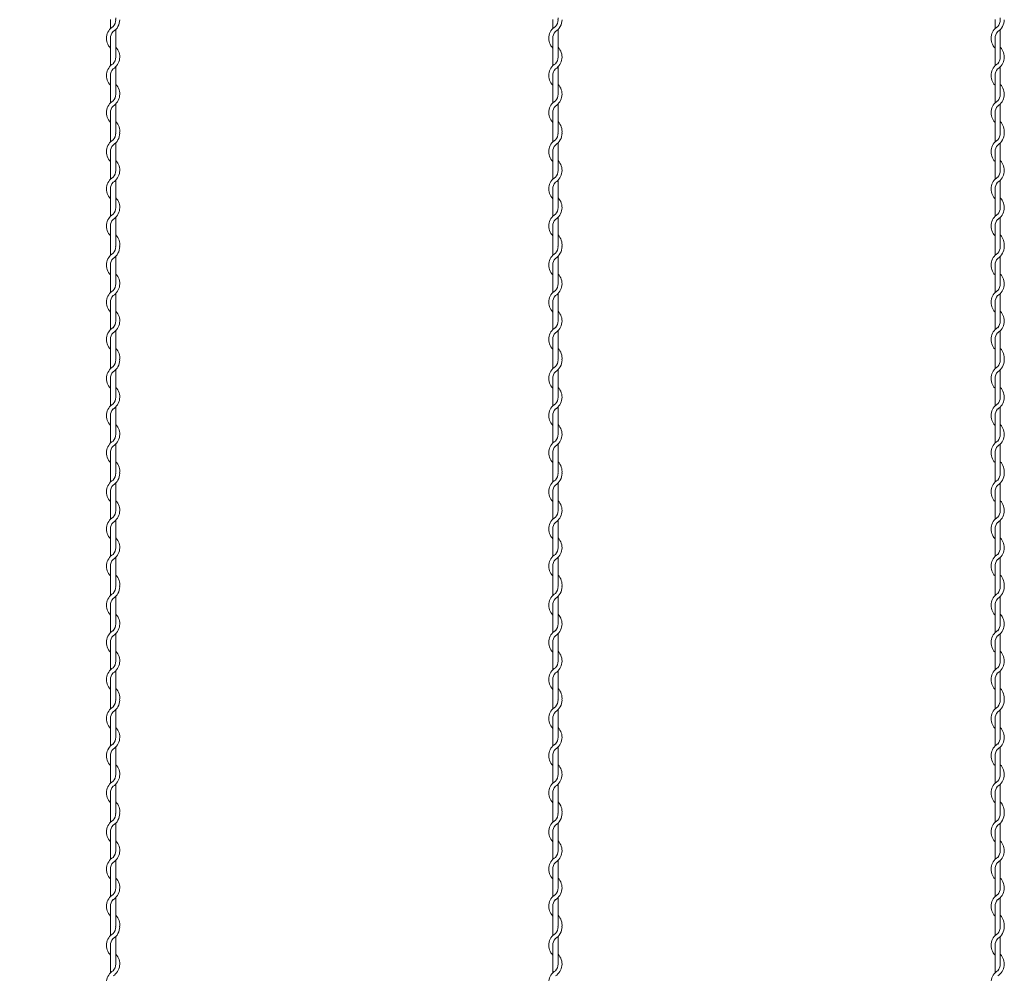
# Model space of a CAD drawing. Units: millimetres. Extents: x -118 to 3882, y 818 to 3568.
# Drawn here: x 1860 to 1971, y 2830 to 2938 of the extents above; entities that cross this region are included whole.
import ezdxf

# ---------------------------------------------------------------- set-up
doc = ezdxf.new("R2010")
doc.units = ezdxf.units.MM
doc.layers.get('0').update_dxf_attribs({"lineweight": 9})
doc.layers.add('2', color=3, linetype='Continuous', lineweight=18)
doc.styles.get("Standard").update_dxf_attribs({"font": 'romans.shx', "bigfont": 'bigfont.shx'})
doc.dimstyles.new('ISO-25', dxfattribs={"dimtxt": 18, "dimasz": 20, "dimexe": 10, "dimexo": 10, "dimgap": 10, "dimtad": 1, "dimlfac": 0.1, "dimdsep": 46, "dimtxsty": 'Standard', "dimcen": 2.5, "dimclre": 7, "dimadec": 0, "dimazin": 0, "dimtfac": 1, "dimtmove": 0, "dimatfit": 3, "dimfxl": 1, "dimlwd": 9, "dimlwe": 9, "dimarcsym": 0})

# ---------------------------------------------------------------- blocks, each defined once
blk = doc.blocks.new('*D5')
at = {"color": 7, "lineweight": 9, "ltscale": 5}
for p, q in [((1855.38, 3027.23), (1662.45, 3027.23)), ((1855.38, 1527.23), (1662.45, 1527.23))]:
    blk.add_line(p, q, dxfattribs=at)
at = {"color": 0, "lineweight": 9, "ltscale": 5}
blk.add_line((1672.45, 3007.23), (1672.45, 1547.23), dxfattribs=at)
at = {"color": 0, "ltscale": 5}
for points in [[(1669.11, 3007.23), (1675.78, 3007.23), (1672.45, 3027.23)], [(1669.11, 1547.23), (1675.78, 1547.23), (1672.45, 1527.23)]]:
    blk.add_solid(points, dxfattribs=at)
at = {"layer": 'Defpoints', "color": 0, "ltscale": 5}
for p in [(1865.38, 3027.23), (1672.45, 1527.23), (1865.38, 1527.23)]:
    blk.add_point(p, dxfattribs=at)
at = {"color": 0, "ltscale": 5, "insert": (1653.45, 2279.62), "char_height": 18, "attachment_point": 5, "rotation": 90}
blk.add_mtext('6000', dxfattribs=at)

msp = doc.modelspace()

# ---------------------------------------------------------------- linework, layer by layer
at = {"layer": '2', "color": 0}
for p, q in [((1869.955, 2938.118), (1869.955, 2937.102)), ((1919.955, 2938.118), (1919.955, 2937.102)), ((1969.955, 2938.118), (1969.955, 2937.102)), ((1870.555, 2933.868), (1870.555, 2937.004)), ((1920.555, 2933.868), (1920.555, 2937.004)), ((1970.555, 2933.868), (1970.555, 2937.004)), ((1869.955, 2935.999), (1869.955, 2932.902)), ((1919.955, 2935.999), (1919.955, 2932.902)), ((1969.955, 2935.999), (1969.955, 2932.902)), ((1870.555, 2929.693), (1870.555, 2932.791)), ((1920.555, 2929.693), (1920.555, 2932.791)), ((1970.555, 2929.693), (1970.555, 2932.791)), ((1869.955, 2931.799), (1869.955, 2928.702)), ((1919.955, 2931.799), (1919.955, 2928.702)), ((1969.955, 2931.799), (1969.955, 2928.702)), ((1869.955, 2927.599), (1869.955, 2925.301)), ((1870.555, 2925.493), (1870.555, 2928.591)), ((1919.955, 2927.599), (1919.955, 2925.301)), ((1920.555, 2925.493), (1920.555, 2928.591)), ((1969.955, 2927.599), (1969.955, 2925.301)), ((1970.555, 2925.493), (1970.555, 2928.591)), ((1869.955, 2925.301), (1869.955, 2924.285)), ((1919.955, 2925.301), (1919.955, 2924.285)), ((1969.955, 2925.301), (1969.955, 2924.285)), ((1870.555, 2921.052), (1870.555, 2924.187)), ((1920.555, 2921.052), (1920.555, 2924.187)), ((1970.555, 2921.052), (1970.555, 2924.187)), ((1869.955, 2923.183), (1869.955, 2920.085)), ((1919.955, 2923.183), (1919.955, 2920.085)), ((1969.955, 2923.183), (1969.955, 2920.085)), ((1870.555, 2916.877), (1870.555, 2919.974)), ((1920.555, 2916.877), (1920.555, 2919.974)), ((1970.555, 2916.877), (1970.555, 2919.974)), ((1869.955, 2918.983), (1869.955, 2915.885)), ((1919.955, 2918.983), (1919.955, 2915.885)), ((1969.955, 2918.983), (1969.955, 2915.885)), ((1870.555, 2912.677), (1870.555, 2915.774)), ((1920.555, 2912.677), (1920.555, 2915.774)), ((1970.555, 2912.677), (1970.555, 2915.774)), ((1869.955, 2914.783), (1869.955, 2912.485)), ((1919.955, 2914.783), (1919.955, 2912.485)), ((1969.955, 2914.783), (1969.955, 2912.485)), ((1869.955, 2912.485), (1869.955, 2911.469)), ((1919.955, 2912.485), (1919.955, 2911.469)), ((1969.955, 2912.485), (1969.955, 2911.469)), ((1870.555, 2908.236), (1870.555, 2911.371)), ((1920.555, 2908.236), (1920.555, 2911.371)), ((1970.555, 2908.236), (1970.555, 2911.371)), ((1869.955, 2910.367), (1869.955, 2907.269)), ((1919.955, 2910.367), (1919.955, 2907.269)), ((1969.955, 2910.367), (1969.955, 2907.269)), ((1870.555, 2904.06), (1870.555, 2907.158)), ((1920.555, 2904.06), (1920.555, 2907.158)), ((1970.555, 2904.06), (1970.555, 2907.158)), ((1869.955, 2906.167), (1869.955, 2903.069)), ((1919.955, 2906.167), (1919.955, 2903.069)), ((1969.955, 2906.167), (1969.955, 2903.069)), ((1869.955, 2901.967), (1869.955, 2899.668)), ((1870.555, 2899.86), (1870.555, 2902.958)), ((1919.955, 2901.967), (1919.955, 2899.668)), ((1920.555, 2899.86), (1920.555, 2902.958)), ((1969.955, 2901.967), (1969.955, 2899.668)), ((1970.555, 2899.86), (1970.555, 2902.958)), ((1869.955, 2899.668), (1869.955, 2898.653)), ((1919.955, 2899.668), (1919.955, 2898.653)), ((1969.955, 2899.668), (1969.955, 2898.653)), ((1869.955, 2897.55), (1869.955, 2894.453)), ((1870.555, 2895.419), (1870.555, 2898.554)), ((1919.955, 2897.55), (1919.955, 2894.453)), ((1920.555, 2895.419), (1920.555, 2898.554)), ((1969.955, 2897.55), (1969.955, 2894.453)), ((1970.555, 2895.419), (1970.555, 2898.554)), ((1870.555, 2891.244), (1870.555, 2894.341)), ((1920.555, 2891.244), (1920.555, 2894.341)), ((1970.555, 2891.244), (1970.555, 2894.341)), ((1869.955, 2893.35), (1869.955, 2890.253)), ((1919.955, 2893.35), (1919.955, 2890.253)), ((1969.955, 2893.35), (1969.955, 2890.253)), ((1870.555, 2887.044), (1870.555, 2890.141)), ((1920.555, 2887.044), (1920.555, 2890.141)), ((1970.555, 2887.044), (1970.555, 2890.141)), ((1869.955, 2889.15), (1869.955, 2886.852)), ((1919.955, 2889.15), (1919.955, 2886.852)), ((1969.955, 2889.15), (1969.955, 2886.852)), ((1869.955, 2886.852), (1869.955, 2885.836)), ((1919.955, 2886.852), (1919.955, 2885.836)), ((1969.955, 2886.852), (1969.955, 2885.836)), ((1870.555, 2882.603), (1870.555, 2885.738)), ((1920.555, 2882.603), (1920.555, 2885.738)), ((1970.555, 2882.603), (1970.555, 2885.738)), ((1869.955, 2884.734), (1869.955, 2881.636)), ((1919.955, 2884.734), (1919.955, 2881.636)), ((1969.955, 2884.734), (1969.955, 2881.636)), ((1870.555, 2878.427), (1870.555, 2881.525)), ((1920.555, 2878.427), (1920.555, 2881.525)), ((1970.555, 2878.427), (1970.555, 2881.525)), ((1869.955, 2880.534), (1869.955, 2877.436)), ((1919.955, 2880.534), (1919.955, 2877.436)), ((1969.955, 2880.534), (1969.955, 2877.436)), ((1869.955, 2876.334), (1869.955, 2874.035)), ((1870.555, 2874.227), (1870.555, 2877.325)), ((1919.955, 2876.334), (1919.955, 2874.035)), ((1920.555, 2874.227), (1920.555, 2877.325)), ((1969.955, 2876.334), (1969.955, 2874.035)), ((1970.555, 2874.227), (1970.555, 2877.325)), ((1869.955, 2874.035), (1869.955, 2873.02)), ((1919.955, 2874.035), (1919.955, 2873.02)), ((1969.955, 2874.035), (1969.955, 2873.02)), ((1869.955, 2871.917), (1869.955, 2868.82)), ((1870.555, 2869.786), (1870.555, 2872.922)), ((1919.955, 2871.917), (1919.955, 2868.82)), ((1920.555, 2869.786), (1920.555, 2872.922)), ((1969.955, 2871.917), (1969.955, 2868.82)), ((1970.555, 2869.786), (1970.555, 2872.922)), ((1870.555, 2865.611), (1870.555, 2868.709)), ((1920.555, 2865.611), (1920.555, 2868.709)), ((1970.555, 2865.611), (1970.555, 2868.709)), ((1869.955, 2867.717), (1869.955, 2864.62)), ((1919.955, 2867.717), (1919.955, 2864.62)), ((1969.955, 2867.717), (1969.955, 2864.62)), ((1870.555, 2861.411), (1870.555, 2864.509)), ((1920.555, 2861.411), (1920.555, 2864.509)), ((1970.555, 2861.411), (1970.555, 2864.509)), ((1869.955, 2863.517), (1869.955, 2861.219)), ((1919.955, 2863.517), (1919.955, 2861.219)), ((1969.955, 2863.517), (1969.955, 2861.219)), ((1869.955, 2861.219), (1869.955, 2860.203)), ((1919.955, 2861.219), (1919.955, 2860.203)), ((1969.955, 2861.219), (1969.955, 2860.203)), ((1870.555, 2856.97), (1870.555, 2860.105)), ((1920.555, 2856.97), (1920.555, 2860.105)), ((1970.555, 2856.97), (1970.555, 2860.105)), ((1869.955, 2859.101), (1869.955, 2856.003)), ((1919.955, 2859.101), (1919.955, 2856.003)), ((1969.955, 2859.101), (1969.955, 2856.003)), ((1870.555, 2852.795), (1870.555, 2855.892)), ((1920.555, 2852.795), (1920.555, 2855.892)), ((1970.555, 2852.795), (1970.555, 2855.892)), ((1869.955, 2854.901), (1869.955, 2851.803)), ((1919.955, 2854.901), (1919.955, 2851.803)), ((1969.955, 2854.901), (1969.955, 2851.803)), ((1870.555, 2848.595), (1870.555, 2851.692)), ((1920.555, 2848.595), (1920.555, 2851.692)), ((1970.555, 2848.595), (1970.555, 2851.692)), ((1869.955, 2850.701), (1869.955, 2848.403)), ((1919.955, 2850.701), (1919.955, 2848.403)), ((1969.955, 2850.701), (1969.955, 2848.403)), ((1869.955, 2848.403), (1869.955, 2847.387)), ((1919.955, 2848.403), (1919.955, 2847.387)), ((1969.955, 2848.403), (1969.955, 2847.387)), ((1869.955, 2846.285), (1869.955, 2843.187)), ((1870.555, 2844.153), (1870.555, 2847.289)), ((1919.955, 2846.285), (1919.955, 2843.187)), ((1920.555, 2844.153), (1920.555, 2847.289)), ((1969.955, 2846.285), (1969.955, 2843.187)), ((1970.555, 2844.153), (1970.555, 2847.289)), ((1870.555, 2839.978), (1870.555, 2843.076)), ((1920.555, 2839.978), (1920.555, 2843.076)), ((1970.555, 2839.978), (1970.555, 2843.076)), ((1869.955, 2842.085), (1869.955, 2838.987)), ((1919.955, 2842.085), (1919.955, 2838.987)), ((1969.955, 2842.085), (1969.955, 2838.987)), ((1870.555, 2835.778), (1870.555, 2838.876)), ((1920.555, 2835.778), (1920.555, 2838.876)), ((1970.555, 2835.778), (1970.555, 2838.876)), ((1869.955, 2837.885), (1869.955, 2835.586)), ((1919.955, 2837.885), (1919.955, 2835.586)), ((1969.955, 2837.885), (1969.955, 2835.586)), ((1869.955, 2835.586), (1869.955, 2834.57)), ((1919.955, 2835.586), (1919.955, 2834.57)), ((1969.955, 2835.586), (1969.955, 2834.57)), ((1870.555, 2831.337), (1870.555, 2834.472)), ((1920.555, 2831.337), (1920.555, 2834.472)), ((1970.555, 2831.337), (1970.555, 2834.472)), ((1869.955, 2833.468), (1869.955, 2830.37)), ((1919.955, 2833.468), (1919.955, 2830.37)), ((1969.955, 2833.468), (1969.955, 2830.37))]:
    msp.add_line(p, q, dxfattribs=at)
for centre, radius, start, end in [((1869.43, 2938.106), 1.125, 317.16657, 0.25332), ((1869.43, 2938.106), 1.575, 301.58814, 0), ((1869.43, 2938.309), 1.125, 349.58604, 0), ((1919.43, 2938.106), 1.125, 317.16657, 0.25332), ((1919.43, 2938.106), 1.575, 301.58814, 0), ((1919.43, 2938.309), 1.125, 349.58604, 0), ((1969.43, 2938.106), 1.125, 317.16657, 0.25332), ((1969.43, 2938.106), 1.575, 301.58814, 0), ((1969.43, 2938.309), 1.125, 349.58604, 0), ((1871.08, 2935.999), 1.575, 121.58814, 224.41531), ((1871.08, 2935.999), 1.125, 137.16657, 180), ((1921.08, 2935.999), 1.575, 121.58814, 224.41531), ((1921.08, 2935.999), 1.125, 137.16657, 180), ((1971.08, 2935.999), 1.575, 121.58814, 224.41531), ((1971.08, 2935.999), 1.125, 137.16657, 180), ((1869.43, 2933.893), 1.575, 301.58814, 44.41531), ((1919.43, 2933.893), 1.575, 301.58814, 44.41531), ((1969.43, 2933.893), 1.575, 301.58814, 44.41531), ((1871.08, 2931.799), 1.575, 121.83736, 224.41531), ((1869.43, 2933.893), 1.125, 317.16657, 0), ((1921.08, 2931.799), 1.575, 121.83736, 224.41531), ((1919.43, 2933.893), 1.125, 317.16657, 0), ((1971.08, 2931.799), 1.575, 121.83736, 224.41531), ((1969.43, 2933.893), 1.125, 317.16657, 0), ((1871.08, 2931.799), 1.125, 137.65546, 180.24444), ((1921.08, 2931.799), 1.125, 137.65546, 180.24444), ((1971.08, 2931.799), 1.125, 137.65546, 180.24444), ((1869.43, 2929.693), 1.575, 301.58814, 44.41531), ((1919.43, 2929.693), 1.575, 301.58814, 44.41531), ((1969.43, 2929.693), 1.575, 301.58814, 44.41531), ((1871.08, 2927.599), 1.575, 121.83736, 224.41531), ((1869.43, 2929.693), 1.125, 317.16657, 0), ((1921.08, 2927.599), 1.575, 121.83736, 224.41531), ((1919.43, 2929.693), 1.125, 317.16657, 0), ((1971.08, 2927.599), 1.575, 121.83736, 224.41531), ((1969.43, 2929.693), 1.125, 317.16657, 0), ((1871.08, 2927.599), 1.125, 137.65546, 180.24444), ((1921.08, 2927.599), 1.125, 137.65546, 180.24444), ((1971.08, 2927.599), 1.125, 137.65546, 180.24444), ((1869.43, 2925.493), 1.575, 353.00172, 44.41531), ((1919.43, 2925.493), 1.575, 353.00172, 44.41531), ((1969.43, 2925.493), 1.575, 353.00172, 44.41531), ((1869.43, 2925.493), 1.125, 349.58604, 0), ((1919.43, 2925.493), 1.125, 349.58604, 0), ((1969.43, 2925.493), 1.125, 349.58604, 0), ((1871.08, 2923.183), 1.575, 121.58814, 224.41531), ((1869.43, 2925.29), 1.125, 317.16657, 0.25332), ((1869.43, 2925.29), 1.575, 301.58814, 0), ((1921.08, 2923.183), 1.575, 121.58814, 224.41531), ((1919.43, 2925.29), 1.125, 317.16657, 0.25332), ((1919.43, 2925.29), 1.575, 301.58814, 0), ((1971.08, 2923.183), 1.575, 121.58814, 224.41531), ((1969.43, 2925.29), 1.125, 317.16657, 0.25332), ((1969.43, 2925.29), 1.575, 301.58814, 0), ((1871.08, 2923.183), 1.125, 137.16657, 180), ((1921.08, 2923.183), 1.125, 137.16657, 180), ((1971.08, 2923.183), 1.125, 137.16657, 180), ((1869.43, 2921.077), 1.575, 301.58814, 44.41531), ((1919.43, 2921.077), 1.575, 301.58814, 44.41531), ((1969.43, 2921.077), 1.575, 301.58814, 44.41531), ((1869.43, 2921.077), 1.125, 317.16657, 0), ((1919.43, 2921.077), 1.125, 317.16657, 0), ((1969.43, 2921.077), 1.125, 317.16657, 0), ((1871.08, 2918.983), 1.575, 121.83736, 224.41531), ((1871.08, 2918.983), 1.125, 137.65546, 180.24444), ((1921.08, 2918.983), 1.575, 121.83736, 224.41531), ((1921.08, 2918.983), 1.125, 137.65546, 180.24444), ((1971.08, 2918.983), 1.575, 121.83736, 224.41531), ((1971.08, 2918.983), 1.125, 137.65546, 180.24444), ((1869.43, 2916.877), 1.575, 301.58814, 44.41531), ((1919.43, 2916.877), 1.575, 301.58814, 44.41531), ((1969.43, 2916.877), 1.575, 301.58814, 44.41531), ((1869.43, 2916.877), 1.125, 317.16657, 0), ((1919.43, 2916.877), 1.125, 317.16657, 0), ((1969.43, 2916.877), 1.125, 317.16657, 0), ((1871.08, 2914.783), 1.575, 121.83736, 224.41531), ((1871.08, 2914.783), 1.125, 137.65546, 180.24444), ((1921.08, 2914.783), 1.575, 121.83736, 224.41531), ((1921.08, 2914.783), 1.125, 137.65546, 180.24444), ((1971.08, 2914.783), 1.575, 121.83736, 224.41531), ((1971.08, 2914.783), 1.125, 137.65546, 180.24444), ((1869.43, 2912.677), 1.575, 353.00172, 44.41531), ((1919.43, 2912.677), 1.575, 353.00172, 44.41531), ((1969.43, 2912.677), 1.575, 353.00172, 44.41531), ((1869.43, 2912.473), 1.125, 317.16657, 0.25332), ((1869.43, 2912.473), 1.575, 301.58814, 0), ((1869.43, 2912.677), 1.125, 349.58604, 0), ((1919.43, 2912.473), 1.125, 317.16657, 0.25332), ((1919.43, 2912.473), 1.575, 301.58814, 0), ((1919.43, 2912.677), 1.125, 349.58604, 0), ((1969.43, 2912.473), 1.125, 317.16657, 0.25332), ((1969.43, 2912.473), 1.575, 301.58814, 0), ((1969.43, 2912.677), 1.125, 349.58604, 0), ((1871.08, 2910.367), 1.575, 121.58814, 224.41531), ((1871.08, 2910.367), 1.125, 137.16657, 180), ((1921.08, 2910.367), 1.575, 121.58814, 224.41531), ((1921.08, 2910.367), 1.125, 137.16657, 180), ((1971.08, 2910.367), 1.575, 121.58814, 224.41531), ((1971.08, 2910.367), 1.125, 137.16657, 180), ((1869.43, 2908.26), 1.575, 301.58814, 44.41531), ((1919.43, 2908.26), 1.575, 301.58814, 44.41531), ((1969.43, 2908.26), 1.575, 301.58814, 44.41531), ((1871.08, 2906.167), 1.575, 121.83736, 224.41531), ((1869.43, 2908.26), 1.125, 317.16657, 0), ((1921.08, 2906.167), 1.575, 121.83736, 224.41531), ((1919.43, 2908.26), 1.125, 317.16657, 0), ((1971.08, 2906.167), 1.575, 121.83736, 224.41531), ((1969.43, 2908.26), 1.125, 317.16657, 0), ((1871.08, 2906.167), 1.125, 137.65546, 180.24444), ((1921.08, 2906.167), 1.125, 137.65546, 180.24444), ((1971.08, 2906.167), 1.125, 137.65546, 180.24444), ((1869.43, 2904.06), 1.575, 301.58814, 44.41531), ((1919.43, 2904.06), 1.575, 301.58814, 44.41531), ((1969.43, 2904.06), 1.575, 301.58814, 44.41531), ((1871.08, 2901.967), 1.575, 121.83736, 224.41531), ((1869.43, 2904.06), 1.125, 317.16657, 0), ((1921.08, 2901.967), 1.575, 121.83736, 224.41531), ((1919.43, 2904.06), 1.125, 317.16657, 0), ((1971.08, 2901.967), 1.575, 121.83736, 224.41531), ((1969.43, 2904.06), 1.125, 317.16657, 0), ((1871.08, 2901.967), 1.125, 137.65546, 180.24444), ((1921.08, 2901.967), 1.125, 137.65546, 180.24444), ((1971.08, 2901.967), 1.125, 137.65546, 180.24444), ((1869.43, 2899.86), 1.575, 353.00172, 44.41531), ((1919.43, 2899.86), 1.575, 353.00172, 44.41531), ((1969.43, 2899.86), 1.575, 353.00172, 44.41531), ((1869.43, 2899.86), 1.125, 349.58604, 0), ((1919.43, 2899.86), 1.125, 349.58604, 0), ((1969.43, 2899.86), 1.125, 349.58604, 0), ((1871.08, 2897.55), 1.575, 121.58814, 224.41531), ((1869.43, 2899.657), 1.125, 317.16657, 0.25332), ((1869.43, 2899.657), 1.575, 301.58814, 0), ((1921.08, 2897.55), 1.575, 121.58814, 224.41531), ((1919.43, 2899.657), 1.125, 317.16657, 0.25332), ((1919.43, 2899.657), 1.575, 301.58814, 0), ((1971.08, 2897.55), 1.575, 121.58814, 224.41531), ((1969.43, 2899.657), 1.125, 317.16657, 0.25332), ((1969.43, 2899.657), 1.575, 301.58814, 0), ((1871.08, 2897.55), 1.125, 137.16657, 180), ((1921.08, 2897.55), 1.125, 137.16657, 180), ((1971.08, 2897.55), 1.125, 137.16657, 180), ((1869.43, 2895.444), 1.575, 301.58814, 44.41531), ((1919.43, 2895.444), 1.575, 301.58814, 44.41531), ((1969.43, 2895.444), 1.575, 301.58814, 44.41531), ((1869.43, 2895.444), 1.125, 317.16657, 0), ((1919.43, 2895.444), 1.125, 317.16657, 0), ((1969.43, 2895.444), 1.125, 317.16657, 0), ((1871.08, 2893.35), 1.575, 121.83736, 224.41531), ((1921.08, 2893.35), 1.575, 121.83736, 224.41531), ((1971.08, 2893.35), 1.575, 121.83736, 224.41531), ((1871.08, 2893.35), 1.125, 137.65546, 180.24444), ((1921.08, 2893.35), 1.125, 137.65546, 180.24444), ((1971.08, 2893.35), 1.125, 137.65546, 180.24444), ((1869.43, 2891.244), 1.575, 301.58814, 44.41531), ((1919.43, 2891.244), 1.575, 301.58814, 44.41531), ((1969.43, 2891.244), 1.575, 301.58814, 44.41531), ((1869.43, 2891.244), 1.125, 317.16657, 0), ((1919.43, 2891.244), 1.125, 317.16657, 0), ((1969.43, 2891.244), 1.125, 317.16657, 0), ((1871.08, 2889.15), 1.575, 121.83736, 224.41531), ((1871.08, 2889.15), 1.125, 137.65546, 180.24444), ((1921.08, 2889.15), 1.575, 121.83736, 224.41531), ((1921.08, 2889.15), 1.125, 137.65546, 180.24444), ((1971.08, 2889.15), 1.575, 121.83736, 224.41531), ((1971.08, 2889.15), 1.125, 137.65546, 180.24444), ((1869.43, 2887.044), 1.575, 353.00172, 44.41531), ((1919.43, 2887.044), 1.575, 353.00172, 44.41531), ((1969.43, 2887.044), 1.575, 353.00172, 44.41531), ((1869.43, 2886.84), 1.125, 317.16657, 0.25332), ((1869.43, 2886.84), 1.575, 301.58814, 0), ((1869.43, 2887.044), 1.125, 349.58604, 0), ((1919.43, 2886.84), 1.125, 317.16657, 0.25332), ((1919.43, 2886.84), 1.575, 301.58814, 0), ((1919.43, 2887.044), 1.125, 349.58604, 0), ((1969.43, 2886.84), 1.125, 317.16657, 0.25332), ((1969.43, 2886.84), 1.575, 301.58814, 0), ((1969.43, 2887.044), 1.125, 349.58604, 0), ((1871.08, 2884.734), 1.575, 121.58814, 224.41531), ((1871.08, 2884.734), 1.125, 137.16657, 180), ((1921.08, 2884.734), 1.575, 121.58814, 224.41531), ((1921.08, 2884.734), 1.125, 137.16657, 180), ((1971.08, 2884.734), 1.575, 121.58814, 224.41531), ((1971.08, 2884.734), 1.125, 137.16657, 180), ((1869.43, 2882.627), 1.575, 301.58814, 44.41531), ((1919.43, 2882.627), 1.575, 301.58814, 44.41531), ((1969.43, 2882.627), 1.575, 301.58814, 44.41531), ((1869.43, 2882.627), 1.125, 317.16657, 0), ((1919.43, 2882.627), 1.125, 317.16657, 0), ((1969.43, 2882.627), 1.125, 317.16657, 0), ((1871.08, 2880.534), 1.575, 121.83736, 224.41531), ((1871.08, 2880.534), 1.125, 137.65546, 180.24444), ((1921.08, 2880.534), 1.575, 121.83736, 224.41531), ((1921.08, 2880.534), 1.125, 137.65546, 180.24444), ((1971.08, 2880.534), 1.575, 121.83736, 224.41531), ((1971.08, 2880.534), 1.125, 137.65546, 180.24444), ((1869.43, 2878.427), 1.575, 301.58814, 44.41531), ((1919.43, 2878.427), 1.575, 301.58814, 44.41531), ((1969.43, 2878.427), 1.575, 301.58814, 44.41531), ((1871.08, 2876.334), 1.575, 121.83736, 224.41531), ((1869.43, 2878.427), 1.125, 317.16657, 0), ((1921.08, 2876.334), 1.575, 121.83736, 224.41531), ((1919.43, 2878.427), 1.125, 317.16657, 0), ((1971.08, 2876.334), 1.575, 121.83736, 224.41531), ((1969.43, 2878.427), 1.125, 317.16657, 0), ((1871.08, 2876.334), 1.125, 137.65546, 180.24444), ((1921.08, 2876.334), 1.125, 137.65546, 180.24444), ((1971.08, 2876.334), 1.125, 137.65546, 180.24444), ((1869.43, 2874.227), 1.575, 353.00172, 44.41531), ((1919.43, 2874.227), 1.575, 353.00172, 44.41531), ((1969.43, 2874.227), 1.575, 353.00172, 44.41531), ((1869.43, 2874.227), 1.125, 349.58604, 0), ((1919.43, 2874.227), 1.125, 349.58604, 0), ((1969.43, 2874.227), 1.125, 349.58604, 0), ((1871.08, 2871.917), 1.575, 121.58814, 224.41531), ((1869.43, 2874.024), 1.125, 317.16657, 0.25332), ((1869.43, 2874.024), 1.575, 301.58814, 0), ((1921.08, 2871.917), 1.575, 121.58814, 224.41531), ((1919.43, 2874.024), 1.125, 317.16657, 0.25332), ((1919.43, 2874.024), 1.575, 301.58814, 0), ((1971.08, 2871.917), 1.575, 121.58814, 224.41531), ((1969.43, 2874.024), 1.125, 317.16657, 0.25332), ((1969.43, 2874.024), 1.575, 301.58814, 0), ((1871.08, 2871.917), 1.125, 137.16657, 180), ((1921.08, 2871.917), 1.125, 137.16657, 180), ((1971.08, 2871.917), 1.125, 137.16657, 180), ((1869.43, 2869.811), 1.575, 301.58814, 44.41531), ((1919.43, 2869.811), 1.575, 301.58814, 44.41531), ((1969.43, 2869.811), 1.575, 301.58814, 44.41531), ((1869.43, 2869.811), 1.125, 317.16657, 0), ((1919.43, 2869.811), 1.125, 317.16657, 0), ((1969.43, 2869.811), 1.125, 317.16657, 0), ((1871.08, 2867.717), 1.575, 121.83736, 224.41531), ((1921.08, 2867.717), 1.575, 121.83736, 224.41531), ((1971.08, 2867.717), 1.575, 121.83736, 224.41531), ((1871.08, 2867.717), 1.125, 137.65546, 180.24444), ((1921.08, 2867.717), 1.125, 137.65546, 180.24444), ((1971.08, 2867.717), 1.125, 137.65546, 180.24444), ((1869.43, 2865.611), 1.575, 301.58814, 44.41531), ((1919.43, 2865.611), 1.575, 301.58814, 44.41531), ((1969.43, 2865.611), 1.575, 301.58814, 44.41531), ((1869.43, 2865.611), 1.125, 317.16657, 0), ((1919.43, 2865.611), 1.125, 317.16657, 0), ((1969.43, 2865.611), 1.125, 317.16657, 0), ((1871.08, 2863.517), 1.575, 121.83736, 224.41531), ((1871.08, 2863.517), 1.125, 137.65546, 180.24444), ((1921.08, 2863.517), 1.575, 121.83736, 224.41531), ((1921.08, 2863.517), 1.125, 137.65546, 180.24444), ((1971.08, 2863.517), 1.575, 121.83736, 224.41531), ((1971.08, 2863.517), 1.125, 137.65546, 180.24444), ((1869.43, 2861.411), 1.575, 353.00172, 44.41531), ((1919.43, 2861.411), 1.575, 353.00172, 44.41531), ((1969.43, 2861.411), 1.575, 353.00172, 44.41531), ((1869.43, 2861.208), 1.125, 317.16657, 0.25332), ((1869.43, 2861.208), 1.575, 301.58814, 0), ((1869.43, 2861.411), 1.125, 349.58604, 0), ((1919.43, 2861.208), 1.125, 317.16657, 0.25332), ((1919.43, 2861.208), 1.575, 301.58814, 0), ((1919.43, 2861.411), 1.125, 349.58604, 0), ((1969.43, 2861.208), 1.125, 317.16657, 0.25332), ((1969.43, 2861.208), 1.575, 301.58814, 0), ((1969.43, 2861.411), 1.125, 349.58604, 0), ((1871.08, 2859.101), 1.575, 121.58814, 224.41531), ((1871.08, 2859.101), 1.125, 137.16657, 180), ((1921.08, 2859.101), 1.575, 121.58814, 224.41531), ((1921.08, 2859.101), 1.125, 137.16657, 180), ((1971.08, 2859.101), 1.575, 121.58814, 224.41531), ((1971.08, 2859.101), 1.125, 137.16657, 180), ((1869.43, 2856.995), 1.575, 301.58814, 44.41531), ((1919.43, 2856.995), 1.575, 301.58814, 44.41531), ((1969.43, 2856.995), 1.575, 301.58814, 44.41531), ((1869.43, 2856.995), 1.125, 317.16657, 0), ((1919.43, 2856.995), 1.125, 317.16657, 0), ((1969.43, 2856.995), 1.125, 317.16657, 0), ((1871.08, 2854.901), 1.575, 121.83736, 224.41531), ((1871.08, 2854.901), 1.125, 137.65546, 180.24444), ((1921.08, 2854.901), 1.575, 121.83736, 224.41531), ((1921.08, 2854.901), 1.125, 137.65546, 180.24444), ((1971.08, 2854.901), 1.575, 121.83736, 224.41531), ((1971.08, 2854.901), 1.125, 137.65546, 180.24444), ((1869.43, 2852.795), 1.575, 301.58814, 44.41531), ((1919.43, 2852.795), 1.575, 301.58814, 44.41531), ((1969.43, 2852.795), 1.575, 301.58814, 44.41531), ((1871.08, 2850.701), 1.575, 121.83736, 224.41531), ((1869.43, 2852.795), 1.125, 317.16657, 0), ((1921.08, 2850.701), 1.575, 121.83736, 224.41531), ((1919.43, 2852.795), 1.125, 317.16657, 0), ((1971.08, 2850.701), 1.575, 121.83736, 224.41531), ((1969.43, 2852.795), 1.125, 317.16657, 0), ((1871.08, 2850.701), 1.125, 137.65546, 180.24444), ((1921.08, 2850.701), 1.125, 137.65546, 180.24444), ((1971.08, 2850.701), 1.125, 137.65546, 180.24444), ((1869.43, 2848.595), 1.575, 353.00172, 44.41531), ((1919.43, 2848.595), 1.575, 353.00172, 44.41531), ((1969.43, 2848.595), 1.575, 353.00172, 44.41531), ((1869.43, 2848.595), 1.125, 349.58604, 0), ((1919.43, 2848.595), 1.125, 349.58604, 0), ((1969.43, 2848.595), 1.125, 349.58604, 0), ((1871.08, 2846.285), 1.575, 121.58814, 224.41531), ((1869.43, 2848.391), 1.125, 317.16657, 0.25332), ((1869.43, 2848.391), 1.575, 301.58814, 0), ((1921.08, 2846.285), 1.575, 121.58814, 224.41531), ((1919.43, 2848.391), 1.125, 317.16657, 0.25332), ((1919.43, 2848.391), 1.575, 301.58814, 0), ((1971.08, 2846.285), 1.575, 121.58814, 224.41531), ((1969.43, 2848.391), 1.125, 317.16657, 0.25332), ((1969.43, 2848.391), 1.575, 301.58814, 0), ((1871.08, 2846.285), 1.125, 137.16657, 180), ((1921.08, 2846.285), 1.125, 137.16657, 180), ((1971.08, 2846.285), 1.125, 137.16657, 180), ((1869.43, 2844.178), 1.575, 301.58814, 44.41531), ((1919.43, 2844.178), 1.575, 301.58814, 44.41531), ((1969.43, 2844.178), 1.575, 301.58814, 44.41531), ((1869.43, 2844.178), 1.125, 317.16657, 0), ((1919.43, 2844.178), 1.125, 317.16657, 0), ((1969.43, 2844.178), 1.125, 317.16657, 0), ((1871.08, 2842.085), 1.575, 121.83736, 224.41531), ((1921.08, 2842.085), 1.575, 121.83736, 224.41531), ((1971.08, 2842.085), 1.575, 121.83736, 224.41531), ((1871.08, 2842.085), 1.125, 137.65546, 180.24444), ((1921.08, 2842.085), 1.125, 137.65546, 180.24444), ((1971.08, 2842.085), 1.125, 137.65546, 180.24444), ((1869.43, 2839.978), 1.575, 301.58814, 44.41531), ((1919.43, 2839.978), 1.575, 301.58814, 44.41531), ((1969.43, 2839.978), 1.575, 301.58814, 44.41531), ((1869.43, 2839.978), 1.125, 317.16657, 0), ((1919.43, 2839.978), 1.125, 317.16657, 0), ((1969.43, 2839.978), 1.125, 317.16657, 0), ((1871.08, 2837.885), 1.575, 121.83736, 224.41531), ((1871.08, 2837.885), 1.125, 137.65546, 180.24444), ((1921.08, 2837.885), 1.575, 121.83736, 224.41531), ((1921.08, 2837.885), 1.125, 137.65546, 180.24444), ((1971.08, 2837.885), 1.575, 121.83736, 224.41531), ((1971.08, 2837.885), 1.125, 137.65546, 180.24444), ((1869.43, 2835.778), 1.575, 353.00172, 44.41531), ((1919.43, 2835.778), 1.575, 353.00172, 44.41531), ((1969.43, 2835.778), 1.575, 353.00172, 44.41531), ((1869.43, 2835.575), 1.125, 317.16657, 0.25332), ((1869.43, 2835.575), 1.575, 301.58814, 0), ((1869.43, 2835.778), 1.125, 349.58604, 0), ((1919.43, 2835.575), 1.125, 317.16657, 0.25332), ((1919.43, 2835.575), 1.575, 301.58814, 0), ((1919.43, 2835.778), 1.125, 349.58604, 0), ((1969.43, 2835.575), 1.125, 317.16657, 0.25332), ((1969.43, 2835.575), 1.575, 301.58814, 0), ((1969.43, 2835.778), 1.125, 349.58604, 0), ((1871.08, 2833.468), 1.575, 121.58814, 224.41531), ((1871.08, 2833.468), 1.125, 137.16657, 180), ((1921.08, 2833.468), 1.575, 121.58814, 224.41531), ((1921.08, 2833.468), 1.125, 137.16657, 180), ((1971.08, 2833.468), 1.575, 121.58814, 224.41531), ((1971.08, 2833.468), 1.125, 137.16657, 180), ((1869.43, 2831.362), 1.575, 301.58814, 44.41531), ((1919.43, 2831.362), 1.575, 301.58814, 44.41531), ((1969.43, 2831.362), 1.575, 301.58814, 44.41531), ((1869.43, 2831.362), 1.125, 317.16657, 0), ((1919.43, 2831.362), 1.125, 317.16657, 0), ((1969.43, 2831.362), 1.125, 317.16657, 0), ((1871.08, 2829.268), 1.575, 121.83736, 224.41531), ((1921.08, 2829.268), 1.575, 121.83736, 224.41531), ((1971.08, 2829.268), 1.575, 121.83736, 224.41531)]:
    msp.add_arc(centre, radius, start, end, dxfattribs=at)

# ---------------------------------------------------------------- dimensions: what is measured, and where the dimension line sits
at = {"ltscale": 5}
dim = msp.add_linear_dim(base=(1672.446, 1527.232), p1=(1865.378, 3027.232), p2=(1865.378, 1527.232), angle=270, text='6000', dimstyle='ISO-25', dxfattribs=at)
dim.commit()
dim.dimension.update_dxf_attribs({"geometry": '*D5', "text_midpoint": (1672.446, 2279.616), "dimtype": 161})

doc.saveas('drawing.dxf')
